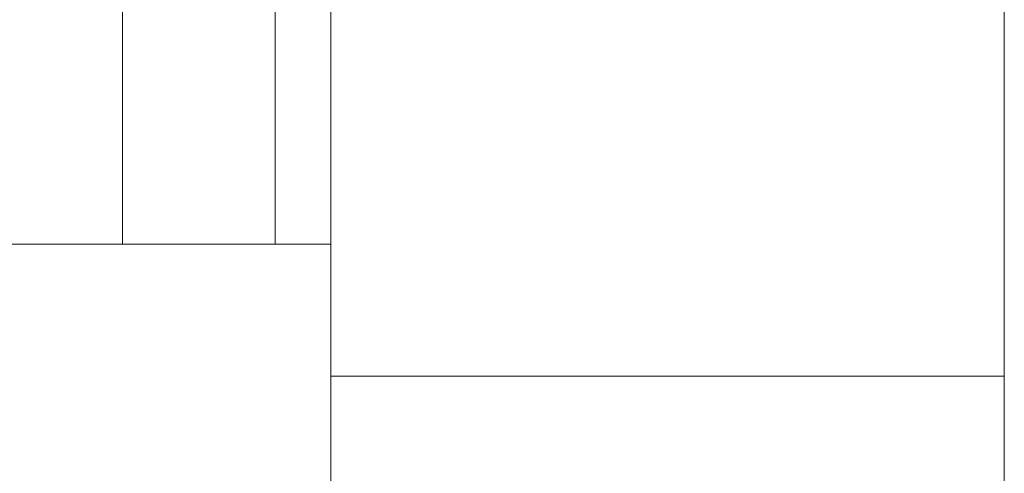
# Paper-space layout 'SHEET-001' of a CAD drawing. Units: millimetres. Extents: x 0 to 297, y 0 to 210.
# Drawn here: x 197 to 212, y 152 to 159 of the extents above; entities that cross this region are included whole.
import ezdxf

# ---------------------------------------------------------------- set-up
doc = ezdxf.new("R2010")
doc.units = ezdxf.units.MM
doc.layers.add('1', color=7, linetype='Continuous')

psp = doc.layouts.new('SHEET-001')

# ---------------------------------------------------------------- linework, layer by layer
at = {"layer": '1', "color": 18, "linetype": 'Continuous', "lineweight": 13}
for p, q in [((198.893, 155.549), (198.893, 164.749)), ((201.093, 164.749), (201.093, 155.549)), ((201.893, 164.749), (201.893, 155.55)), ((211.593, 161.424), (211.593, 153.649)), ((201.893, 158.627), (201.893, 158.444)), ((201.893, 156.978), (201.893, 157.857)), ((201.893, 157.336), (201.893, 157.857)), ((201.893, 157.178), (201.893, 157.857)), ((201.893, 157.457), (201.893, 157.857)), ((201.893, 157.336), (201.893, 157.857)), ((201.893, 157.336), (201.893, 157.857)), ((201.893, 157.857), (201.893, 157.336)), ((201.893, 157.857), (201.893, 156.212)), ((201.893, 156.212), (201.893, 157.857)), ((201.893, 157.857), (201.893, 157.336)), ((201.893, 157.657), (201.893, 157.857)), ((201.893, 157.336), (201.893, 157.857)), ((201.893, 157.854), (201.893, 157.856)), ((201.893, 156.778), (201.893, 157.851)), ((201.893, 157.336), (201.893, 157.814)), ((201.893, 157.765), (201.893, 157.803)), ((201.893, 157.336), (201.893, 157.751)), ((201.893, 157.565), (201.893, 157.685)), ((201.893, 157.297), (201.893, 157.669)), ((201.893, 157.2), (201.893, 157.656)), ((201.893, 157.195), (201.893, 157.568)), ((201.893, 157.365), (201.893, 157.567)), ((201.893, 157.474), (201.893, 156.483)), ((201.893, 156.739), (201.893, 157.474)), ((201.893, 156.547), (201.893, 157.456)), ((201.893, 157.235), (201.893, 157.45)), ((201.893, 157.028), (201.893, 157.449)), ((201.893, 157.336), (201.893, 156.087)), ((201.893, 156.087), (201.893, 157.336)), ((201.893, 156.087), (201.893, 157.336)), ((201.893, 157.336), (201.893, 156.087)), ((201.893, 157.118), (201.893, 157.332)), ((201.893, 156.828), (201.893, 157.31)), ((201.893, 157), (201.893, 157.214)), ((201.893, 156.628), (201.893, 157.144)), ((201.893, 156.578), (201.893, 157.099)), ((201.893, 156.882), (201.893, 157.096)), ((201.893, 155.566), (201.893, 157.074)), ((201.893, 156.358), (201.893, 157.065)), ((201.893, 157.065), (201.893, 156.358)), ((201.893, 156.764), (201.893, 156.979)), ((201.893, 156.428), (201.893, 156.948)), ((201.893, 156.378), (201.893, 156.899)), ((201.893, 156.647), (201.893, 156.861)), ((201.893, 155.566), (201.893, 156.748)), ((201.893, 156.529), (201.893, 156.743)), ((201.893, 156.707), (201.893, 156.518)), ((201.893, 156.178), (201.893, 156.699)), ((201.893, 156.411), (201.893, 156.625)), ((201.893, 155.566), (201.893, 156.548)), ((201.893, 156.293), (201.893, 156.508)), ((201.893, 155.566), (201.893, 156.499)), ((201.893, 155.566), (201.893, 156.421)), ((201.893, 156.176), (201.893, 156.39)), ((201.893, 155.566), (201.893, 156.348)), ((201.893, 155.566), (201.893, 156.299)), ((201.893, 155.566), (201.893, 156.272)), ((201.893, 155.607), (201.893, 156.108)), ((201.893, 155.566), (201.893, 156.099)), ((201.893, 155.965), (201.893, 156.087)), ((201.893, 155.566), (201.893, 156.087)), ((201.893, 156.087), (201.893, 155.566)), ((201.893, 155.566), (201.893, 156.087)), ((201.893, 155.857), (201.893, 156.087)), ((201.893, 155.566), (201.893, 156.087)), ((201.893, 155.657), (201.893, 156.087)), ((201.893, 155.765), (201.893, 156.087)), ((201.893, 155.566), (201.893, 156.087)), ((201.893, 155.566), (201.893, 156.087)), ((201.893, 156.057), (201.893, 156.087)), ((201.893, 155.566), (201.893, 156.087)), ((201.893, 155.566), (201.893, 156.087)), ((201.893, 155.566), (201.893, 156.087)), ((201.893, 155.566), (201.893, 156.087)), ((201.893, 156.087), (201.893, 155.566)), ((201.893, 155.566), (201.893, 156.056)), ((201.893, 155.566), (201.893, 155.856)), ((201.893, 155.714), (201.893, 155.531)), ((201.893, 155.566), (201.893, 155.656)), ((196.193, 155.549), (198.893, 155.549)), ((201.893, 155.549), (200.877, 155.549)), ((201.893, 155.549), (201.893, 151.399)), ((201.893, 154.857), (201.893, 155.149)), ((201.893, 154.629), (201.893, 155.149)), ((201.893, 154.629), (201.893, 155.149)), ((201.893, 154.629), (201.893, 155.149)), ((201.893, 155.057), (201.893, 155.149)), ((201.893, 155.149), (201.893, 153.65)), ((201.893, 155.149), (201.893, 154.629)), ((201.893, 154.629), (201.893, 155.149)), ((201.893, 154.657), (201.893, 155.149)), ((201.893, 154.828), (201.893, 155.149)), ((201.893, 153.65), (201.893, 155.149)), ((201.893, 154.165), (201.893, 155.149)), ((201.893, 155.028), (201.893, 155.149)), ((201.893, 154.365), (201.893, 155.149)), ((201.893, 153.965), (201.893, 155.149)), ((201.893, 154.629), (201.893, 155.149)), ((201.893, 155.149), (201.893, 153.65)), ((201.893, 153.65), (201.893, 155.149)), ((201.893, 154.628), (201.893, 155.148)), ((201.893, 154.605), (201.893, 155.11)), ((201.893, 154.629), (201.893, 155.056)), ((201.893, 154.457), (201.893, 154.978)), ((201.893, 154.428), (201.893, 154.948)), ((201.893, 154.629), (201.893, 154.856)), ((201.893, 154.257), (201.893, 154.778)), ((201.893, 154.228), (201.893, 154.748)), ((201.893, 154.629), (201.893, 154.656)), ((201.893, 154.057), (201.893, 154.578)), ((201.893, 154.028), (201.893, 154.548)), ((201.893, 153.857), (201.893, 154.378)), ((201.893, 154.357), (201.893, 153.65)), ((201.893, 153.65), (201.893, 154.357)), ((201.893, 153.828), (201.893, 154.348)), ((201.893, 153.765), (201.893, 154.286)), ((201.893, 153.657), (201.893, 154.178)), ((201.893, 153.626), (201.893, 154.148)), ((201.893, 153.569), (201.893, 154.086)), ((201.893, 153.476), (201.893, 153.978)), ((201.893, 152.858), (201.893, 153.948)), ((201.893, 153.404), (201.893, 153.886)), ((201.893, 153.326), (201.893, 153.778)), ((201.893, 152.858), (201.893, 153.748)), ((201.893, 153.265), (201.893, 153.686)), ((211.593, 153.649), (201.893, 153.649)), ((201.893, 153.199), (201.893, 153.586)), ((211.593, 153.649), (211.593, 119.783)), ((201.893, 152.866), (201.893, 153.541)), ((201.893, 153.146), (201.893, 153.519)), ((201.893, 153.09), (201.893, 153.458)), ((201.893, 153.046), (201.893, 153.418)), ((201.893, 152.999), (201.893, 153.386)), ((201.893, 152.858), (201.893, 153.38)), ((201.893, 152.858), (201.893, 153.379)), ((201.893, 152.858), (201.893, 153.379)), ((201.893, 152.864), (201.893, 153.379)), ((201.893, 152.858), (201.893, 153.379)), ((201.893, 152.858), (201.893, 153.379)), ((201.893, 152.858), (201.893, 153.379)), ((201.893, 152.963), (201.893, 153.379)), ((201.893, 152.927), (201.893, 153.379)), ((201.893, 152.901), (201.893, 153.379)), ((201.893, 152.858), (201.893, 153.379)), ((201.893, 153.379), (201.893, 152.858)), ((201.893, 152.877), (201.893, 153.379)), ((201.893, 152.858), (201.893, 153.256)), ((201.893, 152.983), (201.893, 153.224)), ((201.893, 152.858), (201.893, 153.056))]:
    psp.add_line(p, q, dxfattribs=at)
for points, knots in [([(201.893, 157.296), (201.893, 157.391), (201.893, 157.487), (201.893, 157.704), (201.893, 157.921), (201.893, 157.966), (201.893, 158.055), (201.893, 158.209), (201.893, 158.427), (201.893, 158.584), (201.893, 158.68), (201.893, 158.727), (201.893, 158.594), (201.893, 158.46), (201.893, 158.281), (201.893, 158.101), (201.893, 158.078), (201.893, 158.038), (201.893, 158.007), (201.893, 157.992), (201.893, 157.95), (201.893, 157.772), (201.893, 157.595), (201.893, 157.445), (201.893, 157.296)], [0, 0, 0.033434, 0.066872, 0.142657, 0.218441, 0.234055, 0.265281, 0.31895, 0.395069, 0.449847, 0.483285, 0.5, 0.546638, 0.593272, 0.65599, 0.718708, 0.726945, 0.740884, 0.751666, 0.756751, 0.771644, 0.83359, 0.895604, 0.947804, 1, 1]), ([(201.893, 158.524), (201.893, 158.573), (201.893, 158.638), (201.893, 158.654)], [0, 0, 0.374821, 0.874821, 1, 1]), ([(201.893, 158.654), (201.893, 158.646), (201.893, 158.616), (201.893, 158.593)], [0, 0, 0.125, 0.625, 1, 1]), ([(201.893, 158.492), (201.893, 158.537), (201.893, 158.605), (201.893, 158.627)], [0, 0, 0.33341, 0.833371, 1, 1]), ([(201.893, 158.593), (201.893, 158.557), (201.893, 158.473), (201.893, 158.426)], [0, 0, 0.216024, 0.716024, 1, 1]), ([(201.893, 158.211), (201.893, 158.296), (201.893, 158.453), (201.893, 158.524)], [0, 0, 0.271816, 0.7718, 1, 1]), ([(201.893, 158.202), (201.893, 158.363), (201.893, 158.492)], [0, 0, 0.554562, 1, 1]), ([(201.893, 158.382), (201.893, 158.413), (201.893, 158.455), (201.893, 158.466)], [0, 0, 0.374985, 0.875046, 1, 1]), ([(201.893, 158.466), (201.893, 158.455), (201.893, 158.414), (201.893, 158.383)], [0, 0, 0.124938, 0.624938, 1, 1]), ([(201.893, 158.444), (201.893, 158.429), (201.893, 158.395), (201.893, 158.375)], [0, 0, 0.21369, 0.71369, 1, 1]), ([(201.893, 158.426), (201.893, 158.312), (201.893, 158.184)], [0, 0, 0.470775, 1, 1]), ([(201.893, 158.383), (201.893, 158.336), (201.893, 158.232), (201.893, 158.174)], [0, 0, 0.224131, 0.724131, 1, 1]), ([(201.893, 158.181), (201.893, 158.235), (201.893, 158.336), (201.893, 158.382)], [0, 0, 0.27011, 0.770136, 1, 1]), ([(201.893, 158.375), (201.893, 158.333), (201.893, 158.241), (201.893, 158.191)], [0, 0, 0.22653, 0.726559, 1, 1]), ([(201.893, 158.009), (201.893, 158.059), (201.893, 158.159), (201.893, 158.211)], [0, 0, 0.244293, 0.744318, 1, 1]), ([(201.893, 157.824), (201.893, 157.906), (201.893, 158.095), (201.893, 158.202)], [0, 0, 0.217989, 0.717989, 1, 1]), ([(201.893, 158.191), (201.893, 158.108), (201.893, 158.036)], [0, 0, 0.534452, 1, 1]), ([(201.893, 158.184), (201.893, 158.08), (201.893, 157.892), (201.893, 157.809)], [0, 0, 0.27833, 0.778343, 1, 1]), ([(201.893, 158.029), (201.893, 158.066), (201.893, 158.142), (201.893, 158.181)], [0, 0, 0.244366, 0.744332, 1, 1]), ([(201.893, 158.174), (201.893, 158.059), (201.893, 157.962)], [0, 0, 0.544842, 1, 1]), ([(201.893, 158.036), (201.893, 157.958), (201.893, 157.899)], [0, 0, 0.567182, 1, 1]), ([(201.893, 157.916), (201.893, 157.94), (201.893, 157.996), (201.893, 158.029)], [0, 0, 0.214273, 0.714273, 1, 1]), ([(201.893, 157.847), (201.893, 157.884), (201.893, 157.965), (201.893, 158.009)], [0, 0, 0.227036, 0.727036, 1, 1]), ([(201.893, 157.962), (201.893, 157.93), (201.893, 157.886), (201.893, 157.875)], [0, 0, 0.374659, 0.874718, 1, 1]), ([(201.893, 157.875), (201.893, 157.88), (201.893, 157.901), (201.893, 157.916)], [0, 0, 0.124492, 0.624492, 1, 1]), ([(201.893, 157.899), (201.893, 157.88), (201.893, 157.854), (201.893, 157.847)], [0, 0, 0.365815, 0.865716, 1, 1]), ([(201.893, 157.857), (201.893, 157.804), (201.893, 157.606), (201.893, 157.263), (201.893, 157.065)], [0, 0, 0.06698, 0.316986, 0.749993, 1, 1]), ([(201.893, 157.663), (201.893, 157.704), (201.893, 157.824)], [0, 0, 0.250321, 1, 1]), ([(201.893, 157.809), (201.893, 157.754), (201.893, 157.682), (201.893, 157.663)], [0, 0, 0.374671, 0.874636, 1, 1]), ([(201.893, 157.346), (201.893, 157.441), (201.893, 157.472)], [0, 0, 0.75037, 1, 1]), ([(201.893, 157.472), (201.893, 157.468), (201.893, 157.449), (201.893, 157.435)], [0, 0, 0.12486, 0.62486, 1, 1]), ([(201.893, 157.435), (201.893, 157.411), (201.893, 157.35), (201.893, 157.313)], [0, 0, 0.200017, 0.700017, 1, 1]), ([(201.893, 157.004), (201.893, 157.101), (201.893, 157.272), (201.893, 157.346)], [0, 0, 0.282821, 0.782836, 1, 1]), ([(201.893, 157.336), (201.893, 157.297), (201.893, 157.161), (201.893, 157.065)], [0, 0, 0.14642, 0.64642, 1, 1]), ([(201.893, 157.313), (201.893, 157.256), (201.893, 157.114), (201.893, 157.029)], [0, 0, 0.200073, 0.700091, 1, 1]), ([(201.893, 157.197), (201.893, 157.262), (201.893, 157.283)], [0, 0, 0.749429, 1, 1]), ([(201.893, 157.283), (201.893, 157.273), (201.893, 157.234), (201.893, 157.205)], [0, 0, 0.125033, 0.625033, 1, 1]), ([(201.893, 157.205), (201.893, 157.114), (201.893, 157.001)], [0, 0, 0.442211, 1, 1]), ([(201.893, 156.866), (201.893, 157.071), (201.893, 157.197)], [0, 0, 0.619641, 1, 1]), ([(201.893, 157.03), (201.893, 156.662), (201.893, 156.294), (201.893, 156.329), (201.893, 156.372), (201.893, 156.449), (201.893, 156.585), (201.893, 156.755), (201.893, 156.869), (201.893, 156.942), (201.893, 156.991), (201.893, 157.019), (201.893, 157.028), (201.893, 156.996), (201.893, 156.902), (201.893, 156.828), (201.893, 156.657), (201.893, 156.464), (201.893, 156.294), (201.893, 156.169), (201.893, 156.096), (201.893, 156.073), (201.893, 156.168), (201.893, 156.262), (201.893, 156.283), (201.893, 156.343), (201.893, 156.436), (201.893, 156.556), (201.893, 156.67), (201.893, 156.76), (201.893, 156.819), (201.893, 156.839), (201.893, 156.817), (201.893, 156.753), (201.893, 156.627), (201.893, 156.422), (201.893, 156.283), (201.893, 156.232), (201.893, 156.145), (201.893, 156.109), (201.893, 156.06), (201.893, 156.043), (201.893, 156.038), (201.893, 156.534), (201.893, 157.03)], [0, 0, 0.073833, 0.147665, 0.154644, 0.163302, 0.178674, 0.205977, 0.240197, 0.262977, 0.277704, 0.28755, 0.293096, 0.294946, 0.301254, 0.320212, 0.335117, 0.369435, 0.408113, 0.442315, 0.467278, 0.481952, 0.486597, 0.505585, 0.524573, 0.528741, 0.540826, 0.5595, 0.583577, 0.606437, 0.624557, 0.636358, 0.640271, 0.644592, 0.657524, 0.682748, 0.723925, 0.751807, 0.762052, 0.779525, 0.786751, 0.796641, 0.800069, 0.800955, 0.900478, 1, 1]), ([(201.893, 157.029), (201.893, 156.893), (201.893, 156.816)], [0, 0, 0.640138, 1, 1]), ([(201.893, 156.664), (201.893, 156.738), (201.893, 156.908), (201.893, 157.004)], [0, 0, 0.21832, 0.71832, 1, 1]), ([(201.893, 157.001), (201.893, 156.881), (201.893, 156.788)], [0, 0, 0.562797, 1, 1]), ([(201.893, 156.625), (201.893, 156.727), (201.893, 156.866)], [0, 0, 0.423554, 1, 1]), ([(201.893, 156.816), (201.893, 156.773), (201.893, 156.739)], [0, 0, 0.553536, 1, 1]), ([(201.893, 156.788), (201.893, 156.727), (201.893, 156.707)], [0, 0, 0.743426, 1, 1]), ([(201.893, 156.518), (201.893, 156.541), (201.893, 156.614), (201.893, 156.664)], [0, 0, 0.15849, 0.65849, 1, 1]), ([(201.893, 156.504), (201.893, 156.529), (201.893, 156.589), (201.893, 156.625)], [0, 0, 0.20312, 0.70312, 1, 1]), ([(201.893, 156.483), (201.893, 156.485), (201.893, 156.496), (201.893, 156.504)], [0, 0, 0.102885, 0.602885, 1, 1]), ([(201.893, 156.358), (201.893, 156.16), (201.893, 155.817), (201.893, 155.619), (201.893, 155.566)], [0, 0, 0.249993, 0.683014, 0.933007, 1, 1]), ([(201.893, 156.358), (201.893, 156.166), (201.893, 156.087)], [0, 0, 0.70711, 1, 1]), ([(201.893, 155.864), (201.893, 155.61), (201.893, 155.393), (201.893, 155.467), (201.893, 155.541), (201.893, 155.758), (201.893, 155.975), (201.893, 155.938), (201.893, 155.864), (201.893, 155.61)], [0, 0, 0.186718, 0.373435, 0.43721, 0.500985, 0.687215, 0.873435, 0.905074, 0.968361, 1, 1]), ([(201.893, 155.741), (201.893, 155.726), (201.893, 155.68)], [0, 0, 0.250042, 1, 1]), ([(201.893, 155.612), (201.893, 155.709), (201.893, 155.741)], [0, 0, 0.749621, 1, 1]), ([(201.893, 155.579), (201.893, 155.624), (201.893, 155.692), (201.893, 155.714)], [0, 0, 0.333435, 0.833435, 1, 1]), ([(201.893, 155.68), (201.893, 155.644), (201.893, 155.56), (201.893, 155.513)], [0, 0, 0.216024, 0.716024, 1, 1]), ([(201.893, 155.298), (201.893, 155.468), (201.893, 155.612)], [0, 0, 0.543581, 1, 1]), ([(201.893, 155.289), (201.893, 155.45), (201.893, 155.579)], [0, 0, 0.554562, 1, 1]), ([(200.877, 155.549), (200.392, 155.549), (199.698, 155.549), (198.893, 155.549)], [0, 0, 0.244656, 0.59416, 1, 1]), ([(201.893, 155.469), (201.893, 155.5), (201.893, 155.542), (201.893, 155.553)], [0, 0, 0.374985, 0.875046, 1, 1]), ([(201.893, 155.553), (201.893, 155.542), (201.893, 155.501), (201.893, 155.47)], [0, 0, 0.124938, 0.624938, 1, 1]), ([(201.893, 155.531), (201.893, 155.516), (201.893, 155.482), (201.893, 155.462)], [0, 0, 0.21369, 0.71369, 1, 1]), ([(201.893, 155.513), (201.893, 155.456), (201.893, 155.335), (201.893, 155.272)], [0, 0, 0.235377, 0.735377, 1, 1]), ([(201.893, 155.47), (201.893, 155.423), (201.893, 155.319), (201.893, 155.261)], [0, 0, 0.224142, 0.724117, 1, 1]), ([(201.893, 155.268), (201.893, 155.323), (201.893, 155.423), (201.893, 155.469)], [0, 0, 0.27011, 0.770136, 1, 1]), ([(201.893, 155.462), (201.893, 155.42), (201.893, 155.328), (201.893, 155.278)], [0, 0, 0.226574, 0.726574, 1, 1]), ([(201.893, 155.097), (201.893, 155.146), (201.893, 155.246), (201.893, 155.298)], [0, 0, 0.244305, 0.744305, 1, 1]), ([(201.893, 154.742), (201.893, 154.997), (201.893, 155.089), (201.893, 155.19), (201.893, 155.291), (201.893, 155.19), (201.893, 155.14), (201.893, 155.051), (201.893, 154.976), (201.893, 154.938), (201.893, 154.596), (201.893, 154.254), (201.893, 154.417), (201.893, 154.742), (201.893, 154.997)], [0, 0, 0.044375, 0.088754, 0.137572, 0.186389, 0.235206, 0.259615, 0.302142, 0.338383, 0.356507, 0.521445, 0.686389, 0.764794, 0.9216, 1, 1]), ([(201.893, 154.911), (201.893, 155.076), (201.893, 155.289)], [0, 0, 0.435977, 1, 1]), ([(201.893, 155.278), (201.893, 155.236), (201.893, 155.159), (201.893, 155.123)], [0, 0, 0.267192, 0.767159, 1, 1]), ([(201.893, 155.272), (201.893, 155.167), (201.893, 154.979), (201.893, 154.896)], [0, 0, 0.278337, 0.778337, 1, 1]), ([(201.893, 155.116), (201.893, 155.153), (201.893, 155.229), (201.893, 155.268)], [0, 0, 0.244366, 0.744332, 1, 1]), ([(201.893, 155.261), (201.893, 155.203), (201.893, 155.098), (201.893, 155.049)], [0, 0, 0.272408, 0.772432, 1, 1]), ([(201.893, 154.357), (201.893, 154.753), (201.893, 155.043), (201.893, 155.149)], [0, 0, 0.5, 0.866027, 1, 1]), ([(201.893, 155.123), (201.893, 155.084), (201.893, 155.016), (201.893, 154.986)], [0, 0, 0.283612, 0.783612, 1, 1]), ([(201.893, 155.003), (201.893, 155.027), (201.893, 155.084), (201.893, 155.116)], [0, 0, 0.214364, 0.714364, 1, 1]), ([(201.893, 154.934), (201.893, 154.971), (201.893, 155.052), (201.893, 155.097)], [0, 0, 0.227022, 0.72699, 1, 1]), ([(201.893, 155.049), (201.893, 155.017), (201.893, 154.973), (201.893, 154.962)], [0, 0, 0.374703, 0.874703, 1, 1]), ([(201.893, 154.962), (201.893, 154.967), (201.893, 154.988), (201.893, 155.003)], [0, 0, 0.124524, 0.624396, 1, 1]), ([(201.893, 154.986), (201.893, 154.967), (201.893, 154.941), (201.893, 154.934)], [0, 0, 0.365743, 0.865743, 1, 1]), ([(201.893, 154.75), (201.893, 154.771), (201.893, 154.851), (201.893, 154.911)], [0, 0, 0.125153, 0.625185, 1, 1]), ([(201.893, 154.905), (201.893, 154.787), (201.893, 154.552), (201.893, 154.435), (201.893, 154.67), (201.893, 154.905)], [0, 0, 0.124997, 0.375003, 0.5, 0.749994, 1, 1]), ([(201.893, 154.896), (201.893, 154.841), (201.893, 154.769), (201.893, 154.75)], [0, 0, 0.374645, 0.874645, 1, 1]), ([(201.893, 154.357), (201.893, 154.453), (201.893, 154.589), (201.893, 154.629)], [0, 0, 0.353555, 0.853574, 1, 1]), ([(201.893, 154.538), (201.893, 154.551), (201.893, 154.567), (201.893, 154.572)], [0, 0, 0.37588, 0.875727, 1, 1]), ([(201.893, 154.572), (201.893, 154.565), (201.893, 154.538), (201.893, 154.517)], [0, 0, 0.124928, 0.624833, 1, 1]), ([(201.893, 154.445), (201.893, 154.471), (201.893, 154.518), (201.893, 154.538)], [0, 0, 0.283973, 0.783973, 1, 1]), ([(201.893, 154.517), (201.893, 154.484), (201.893, 154.402), (201.893, 154.355)], [0, 0, 0.209169, 0.709201, 1, 1]), ([(201.893, 154.294), (201.893, 154.377), (201.893, 154.445)], [0, 0, 0.552632, 1, 1]), ([(201.893, 152.899), (201.893, 153.652), (201.893, 154.405), (201.893, 154.307), (201.893, 154.205), (201.893, 154.109), (201.893, 154.029), (201.893, 153.94), (201.893, 153.851), (201.893, 153.89), (201.893, 153.946), (201.893, 154.01), (201.893, 154.073), (201.893, 153.779), (201.893, 153.193), (201.893, 152.899)], [0, 0, 0.21791, 0.435821, 0.464399, 0.493893, 0.521572, 0.544749, 0.57051, 0.596269, 0.607705, 0.623807, 0.642157, 0.660448, 0.745335, 0.915111, 1, 1]), ([(201.893, 152.899), (201.893, 152.988), (201.893, 153.076), (201.893, 153.126), (201.893, 153.151), (201.893, 153.212), (201.893, 153.306), (201.893, 153.44), (201.893, 153.572), (201.893, 153.676), (201.893, 153.767), (201.893, 153.856), (201.893, 153.944), (201.893, 154.07), (201.893, 154.219), (201.893, 154.331), (201.893, 154.39), (201.893, 154.405), (201.893, 154.378), (201.893, 154.295), (201.893, 154.158), (201.893, 153.971), (201.893, 153.962), (201.893, 153.952), (201.893, 154.078), (201.893, 154.173), (201.893, 154.233), (201.893, 154.253), (201.893, 154.234), (201.893, 154.178), (201.893, 154.094), (201.893, 153.993), (201.893, 153.886), (201.893, 153.772), (201.893, 153.703), (201.893, 153.544), (201.893, 153.454), (201.893, 153.333), (201.893, 153.227), (201.893, 153.177), (201.893, 153.077), (201.893, 152.996), (201.893, 152.932), (201.893, 152.899)], [0, 0, 0.024474, 0.048949, 0.062793, 0.069674, 0.086501, 0.11262, 0.149523, 0.186051, 0.214838, 0.240162, 0.264642, 0.289168, 0.324041, 0.365079, 0.396051, 0.412615, 0.416756, 0.424415, 0.447442, 0.485158, 0.536846, 0.5395, 0.542154, 0.576952, 0.603311, 0.619869, 0.625398, 0.630628, 0.646208, 0.669387, 0.697388, 0.727104, 0.758654, 0.777743, 0.821701, 0.846571, 0.880113, 0.909429, 0.923131, 0.950737, 0.973301, 0.99098, 1, 1]), ([(201.893, 154.296), (201.893, 154.328), (201.893, 154.372), (201.893, 154.382)], [0, 0, 0.374449, 0.874508, 1, 1]), ([(201.893, 154.382), (201.893, 154.361), (201.893, 154.296)], [0, 0, 0.251102, 1, 1]), ([(201.893, 154.355), (201.893, 154.294), (201.893, 154.158), (201.893, 154.082)], [0, 0, 0.224146, 0.724146, 1, 1]), ([(201.893, 154.082), (201.893, 154.141), (201.893, 154.247), (201.893, 154.296)], [0, 0, 0.273943, 0.773967, 1, 1]), ([(201.893, 154.296), (201.893, 154.247), (201.893, 154.14), (201.893, 154.08)], [0, 0, 0.225263, 0.725239, 1, 1]), ([(201.893, 154.082), (201.893, 154.139), (201.893, 154.245), (201.893, 154.294)], [0, 0, 0.267675, 0.767651, 1, 1]), ([(201.893, 152.983), (201.893, 153.083), (201.893, 153.182), (201.893, 153.305), (201.893, 153.427), (201.893, 153.561), (201.893, 153.828), (201.893, 154.027), (201.893, 154.158), (201.893, 154.224), (201.893, 153.895), (201.893, 153.567), (201.893, 153.881), (201.893, 154.196), (201.893, 154.129), (201.893, 153.994), (201.893, 153.927), (201.893, 153.554), (201.893, 153.182), (201.893, 153.132), (201.893, 153.033), (201.893, 152.983)], [0, 0, 0.02653, 0.053058, 0.085898, 0.118739, 0.154455, 0.225883, 0.279123, 0.31417, 0.331691, 0.419541, 0.507389, 0.591543, 0.675697, 0.693681, 0.729653, 0.747639, 0.847289, 0.946942, 0.960205, 0.986735, 1, 1]), ([(201.893, 153.869), (201.893, 153.966), (201.893, 154.082)], [0, 0, 0.453471, 1, 1]), ([(201.893, 153.811), (201.893, 153.933), (201.893, 154.082)], [0, 0, 0.449157, 1, 1]), ([(201.893, 154.082), (201.893, 153.889), (201.893, 153.742)], [0, 0, 0.568396, 1, 1]), ([(201.893, 154.08), (201.893, 154.023), (201.893, 153.922), (201.893, 153.878)], [0, 0, 0.281232, 0.781258, 1, 1]), ([(201.893, 153.878), (201.893, 153.842), (201.893, 153.795), (201.893, 153.783)], [0, 0, 0.374674, 0.874674, 1, 1]), ([(201.893, 153.783), (201.893, 153.804), (201.893, 153.869)], [0, 0, 0.24994, 1, 1]), ([(201.893, 153.648), (201.893, 153.682), (201.893, 153.763), (201.893, 153.811)], [0, 0, 0.209313, 0.709313, 1, 1]), ([(201.893, 153.742), (201.893, 153.686), (201.893, 153.612), (201.893, 153.593)], [0, 0, 0.374852, 0.874817, 1, 1]), ([(201.893, 152.858), (201.893, 152.911), (201.893, 153.109), (201.893, 153.452), (201.893, 153.65)], [0, 0, 0.066993, 0.316986, 0.750007, 1, 1]), ([(201.893, 153.379), (201.893, 153.458), (201.893, 153.65)], [0, 0, 0.292879, 1, 1]), ([(201.893, 153.65), (201.893, 153.452), (201.893, 153.109), (201.893, 152.911), (201.893, 152.858)], [0, 0, 0.249993, 0.683014, 0.933007, 1, 1]), ([(201.893, 153.65), (201.893, 153.554), (201.893, 153.419), (201.893, 153.379)], [0, 0, 0.353542, 0.853542, 1, 1]), ([(201.893, 153.379), (201.893, 153.458), (201.893, 153.65)], [0, 0, 0.292879, 1, 1]), ([(201.893, 152.858), (201.893, 152.911), (201.893, 153.109), (201.893, 153.452), (201.893, 153.65)], [0, 0, 0.066993, 0.316986, 0.750007, 1, 1]), ([(201.893, 153.593), (201.893, 153.607), (201.893, 153.648)], [0, 0, 0.249052, 1, 1]), ([(211.593, 153.649), (211.593, 152.434), (211.593, 151.255), (211.593, 150.149), (211.593, 149.15), (211.593, 148.287), (211.593, 147.587), (211.593, 147.071), (211.593, 146.914), (211.593, 146.702), (211.593, 146.649)], [0, 0, 0.173648, 0.34202, 0.500001, 0.642789, 0.766044, 0.866027, 0.939694, 0.962251, 0.992404, 1, 1]), ([(201.893, 153.406), (201.893, 153.399), (201.893, 153.372), (201.893, 153.352)], [0, 0, 0.124928, 0.625024, 1, 1]), ([(201.893, 153.372), (201.893, 153.385), (201.893, 153.402), (201.893, 153.406)], [0, 0, 0.37588, 0.875727, 1, 1]), ([(201.893, 153.279), (201.893, 153.306), (201.893, 153.352), (201.893, 153.372)], [0, 0, 0.283973, 0.783973, 1, 1]), ([(201.893, 153.352), (201.893, 153.318), (201.893, 153.237), (201.893, 153.19)], [0, 0, 0.209233, 0.709201, 1, 1]), ([(201.893, 153.129), (201.893, 153.17), (201.893, 153.246), (201.893, 153.279)], [0, 0, 0.276281, 0.776281, 1, 1]), ([(201.893, 153.13), (201.893, 153.163), (201.893, 153.206), (201.893, 153.217)], [0, 0, 0.374449, 0.874508, 1, 1]), ([(201.893, 153.217), (201.893, 153.195), (201.893, 153.13)], [0, 0, 0.251102, 1, 1]), ([(201.893, 153.19), (201.893, 153.129), (201.893, 152.992), (201.893, 152.917)], [0, 0, 0.224146, 0.724146, 1, 1]), ([(201.893, 153.13), (201.893, 153.082), (201.893, 152.974), (201.893, 152.915)], [0, 0, 0.225263, 0.725239, 1, 1]), ([(201.893, 152.917), (201.893, 152.975), (201.893, 153.082), (201.893, 153.13)], [0, 0, 0.273943, 0.773967, 1, 1]), ([(201.893, 152.917), (201.893, 152.974), (201.893, 153.08), (201.893, 153.129)], [0, 0, 0.267675, 0.767651, 1, 1]), ([(201.893, 152.645), (201.893, 152.767), (201.893, 152.917)], [0, 0, 0.449157, 1, 1]), ([(201.893, 152.704), (201.893, 152.8), (201.893, 152.917)], [0, 0, 0.453471, 1, 1]), ([(201.893, 152.917), (201.893, 152.723), (201.893, 152.576)], [0, 0, 0.568426, 1, 1]), ([(201.893, 152.915), (201.893, 152.858), (201.893, 152.757), (201.893, 152.712)], [0, 0, 0.281232, 0.781258, 1, 1]), ([(201.893, 152.712), (201.893, 152.641), (201.893, 152.617)], [0, 0, 0.749566, 1, 1]), ([(201.893, 152.617), (201.893, 152.639), (201.893, 152.704)], [0, 0, 0.24994, 1, 1]), ([(201.893, 152.483), (201.893, 152.551), (201.893, 152.645)], [0, 0, 0.418625, 1, 1]), ([(201.893, 152.576), (201.893, 152.521), (201.893, 152.447), (201.893, 152.428)], [0, 0, 0.374852, 0.874817, 1, 1]), ([(201.893, 152.428), (201.893, 152.442), (201.893, 152.483)], [0, 0, 0.249052, 1, 1])]:
    psp.add_open_spline(points, degree=1, knots=knots, dxfattribs=at)

doc.saveas('drawing.dxf')
